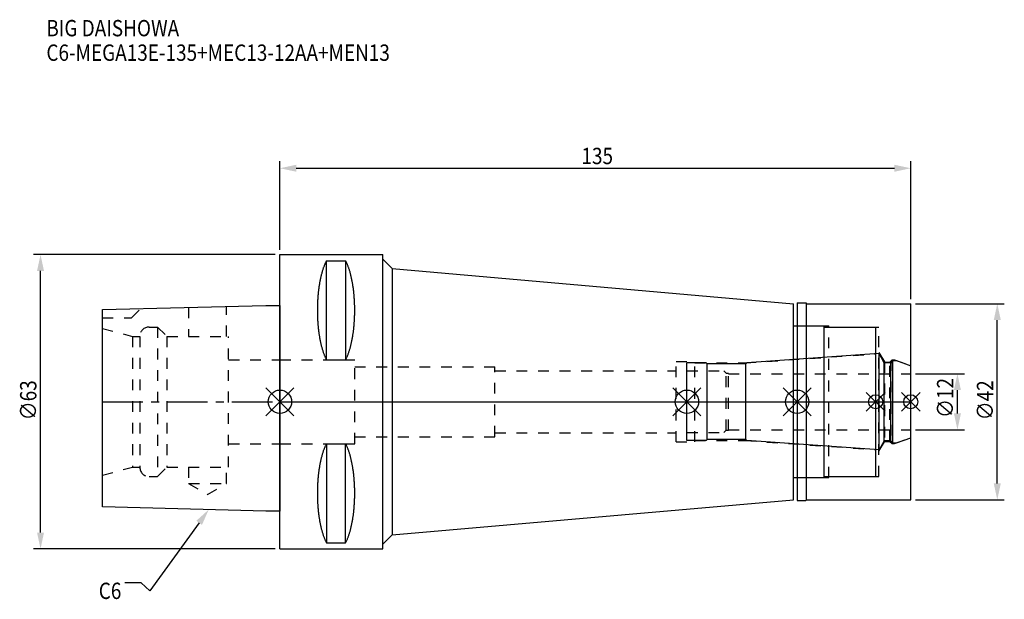
# Model space of a CAD drawing. Extents: x -56 to 155, y -42 to 82.
import ezdxf

# ---------------------------------------------------------------- set-up
doc = ezdxf.new("R2010")
doc.units = 0
doc.header["$LTSCALE"] = 23.1
doc.header["$PDMODE"] = 3
doc.header["$PDSIZE"] = 8
doc.linetypes.add('CENTER', pattern=[0.6, 0.375, -0.075, 0.075, -0.075])
doc.linetypes.add('DASHED', pattern=[0.2, 0.1, -0.1])
doc.layers.get('0').update_dxf_attribs({"linetype": 'CONTINUOUS'})
doc.layers.get('DEFPOINTS').update_dxf_attribs({"linetype": 'CONTINUOUS'})
for name, color, linetype in [('1', 4, 'CONTINUOUS'), ('2', 7, 'CONTINUOUS'), ('3', 1, 'DASHED'), ('4', 2, 'CENTER'), ('6', 5, 'CONTINUOUS'), ('NOCUT', 7, 'CONTINUOUS'), ('SK1', 4, 'CONTINUOUS'), ('SK3', 1, 'DASHED'), ('SK4', 2, 'CENTER')]:
    doc.layers.add(name, color=color, linetype=linetype)
doc.styles.get("Standard").update_dxf_attribs({"font": 'txt', "width": 0.85})
doc.dimstyles.get("Standard").update_dxf_attribs({"dimtxt": 3.5, "dimasz": 3.5, "dimexe": 1.5, "dimexo": 1, "dimtad": 1, "dimblk": '_FILLED', "dimblk1": '_FILLED', "dimblk2": '_FILLED', "dimcen": 0.09, "dimazin": 3, "dimtol": 1, "dimtp": 0.01, "dimtm": 0.01, "dimtfac": 1, "dimtofl": 0, "dimtmove": 0, "dimatfit": 3})

# ---------------------------------------------------------------- blocks, each defined once
blk = doc.blocks.new('_FILLED')
at = {"color": 0, "linetype": 'BYBLOCK'}
blk.add_solid([(0, 0), (-1, 0.214), (-1, -0.214)], dxfattribs=at)
blk = doc.blocks.new('*U13')
at = {"layer": '2', "color": 0, "width": 0.85}
blk.add_text('135', height=3.5, dxfattribs=at).set_placement((64.53, 50.88))
blk = doc.blocks.new('*D1')
at = {"layer": '2', "color": 0}
for p, q in [((0, 32.5), (0, 51.5)), ((135, 22), (135, 51.5)), ((3.5, 50), (131.5, 50))]:
    blk.add_line(p, q, dxfattribs=at)
at = {"layer": 'DEFPOINTS', "color": 0}
for p in [(135, 50), (0, 31.5), (135, 21)]:
    blk.add_point(p, dxfattribs=at)
blk.add_blockref('*U13', (0, 0))
at = {"layer": '2', "color": 0, "xscale": 3.5, "yscale": 3.5, "zscale": 3.5, "rotation": 180}
blk.add_blockref('_FILLED', (0, 50), dxfattribs=at)
at = {"layer": '2', "color": 0, "xscale": 3.5, "yscale": 3.5, "zscale": 3.5}
blk.add_blockref('_FILLED', (135, 50), dxfattribs=at)
blk = doc.blocks.new('*U12')
at = {"layer": '2', "color": 0, "width": 0.85}
blk.add_text('∅63', height=3.5, rotation=90, dxfattribs=at).set_placement((-52.13, -3.97))
blk = doc.blocks.new('*D2')
at = {"layer": '2', "color": 0}
for p, q in [((-1, 31.5), (-52.75, 31.5)), ((-51.25, -28), (-51.25, 28)), ((-1, -31.5), (-52.75, -31.5))]:
    blk.add_line(p, q, dxfattribs=at)
at = {"layer": 'DEFPOINTS', "color": 0}
for p in [(-51.25, 31.5), (0, 31.5), (0, -31.5)]:
    blk.add_point(p, dxfattribs=at)
blk.add_blockref('*U12', (0, 0))
at = {"layer": '2', "color": 0, "xscale": 3.5, "yscale": 3.5, "zscale": 3.5}
for p, rotation in [((-51.25, 31.5), 90), ((-51.25, -31.5), 270)]:
    blk.add_blockref('_FILLED', p, dxfattribs=dict(at, rotation=rotation))
blk = doc.blocks.new('*U11')
at = {"layer": '2', "color": 0, "width": 0.85}
blk.add_text('∅12', height=3.5, rotation=90, dxfattribs=at).set_placement((144.12, -3.47))
blk = doc.blocks.new('*D3')
at = {"layer": '2', "color": 0}
for p, q in [((136, 6), (146.5, 6)), ((145, -2.5), (145, 2.5)), ((136, -6), (146.5, -6))]:
    blk.add_line(p, q, dxfattribs=at)
at = {"layer": 'DEFPOINTS', "color": 0}
for p in [(135, 6), (145, 6), (135, -6)]:
    blk.add_point(p, dxfattribs=at)
blk.add_blockref('*U11', (0, 0))
at = {"layer": '2', "color": 0, "xscale": 3.5, "yscale": 3.5, "zscale": 3.5}
for p, rotation in [((145, 6), 90), ((145, -6), 270)]:
    blk.add_blockref('_FILLED', p, dxfattribs=dict(at, rotation=rotation))
blk = doc.blocks.new('*U10')
at = {"layer": '2', "color": 0, "width": 0.85}
blk.add_text('∅42', height=3.5, rotation=90, dxfattribs=at).set_placement((152.66, -3.97))
blk = doc.blocks.new('*D4')
at = {"layer": '2', "color": 0}
for p, q in [((136, 21), (155.03, 21)), ((153.53, -17.5), (153.53, 17.5)), ((136, -21), (155.03, -21))]:
    blk.add_line(p, q, dxfattribs=at)
at = {"layer": 'DEFPOINTS', "color": 0}
for p in [(135, 21), (153.53, 21), (135, -21)]:
    blk.add_point(p, dxfattribs=at)
blk.add_blockref('*U10', (0, 0))
at = {"layer": '2', "color": 0, "xscale": 3.5, "yscale": 3.5, "zscale": 3.5}
for p, rotation in [((153.53, 21), 90), ((153.53, -21), 270)]:
    blk.add_blockref('_FILLED', p, dxfattribs=dict(at, rotation=rotation))
blk = doc.blocks.new('*U7')
at = {"layer": '6', "width": 0.85}
for s, p in [('BIG DAISHOWA', (-50, 78.25)), ('C6-MEGA13E-135+MEC13-12AA+MEN13', (-50, 73))]:
    blk.add_text(s, height=3.5, dxfattribs=at).set_placement(p)
blk = doc.blocks.new('*U8')
at = {"layer": '6'}
blk.add_lwpolyline([(-17.3, -25.93), (-27.84, -40.49), (-29.71, -38.74), (-33.21, -38.74)], dxfattribs=at)
at = {"layer": '6', "xscale": 3.5, "yscale": 3.5, "zscale": 3.5, "rotation": 54.12191169500884}
blk.add_blockref('_FILLED', (-15.25, -23.09), dxfattribs=at)
blk = doc.blocks.new('*U9')
at = {"layer": '6', "width": 0.85}
blk.add_text('C6', height=3.5, dxfattribs=at).set_placement((-38.79, -42.24))

msp = doc.modelspace()

# ---------------------------------------------------------------- linework, layer by layer
for p, q in [((3, 3), (-3, -3)), ((-3, 3), (3, -3)), ((90.1, 3), (84.1, -3)), ((84.1, 3), (90.1, -3)), ((113.7, 3), (107.7, -3)), ((107.7, 3), (113.7, -3)), ((129.5, 2), (125.5, -2)), ((125.5, 2), (129.5, -2)), ((137, 2), (133, -2)), ((133, 2), (137, -2))]:
    msp.add_line(p, q)
for centre, radius in [((0, 0), 2.5), ((87.1, 0), 2.5), ((110.7, 0), 2.5), ((127.5, 0), 1.5), ((135, 0), 1.5)]:
    msp.add_circle(centre, radius)
at = {"layer": '1'}
for p, q in [((0, -31.5), (0, 31.5)), ((0, 31.5), (22, 31.5)), ((9.95, 8.981), (9.95, 30.193)), ((9.95, 30.193), (14.05, 30.193)), ((14.05, 30.193), (14.05, 8.981)), ((22, -31.5), (22, 31.5)), ((22, 30.515), (24, 28.515)), ((24, 28.515), (24, -28.515)), ((24, 28.515), (109.9, 21)), ((110.7, 21.15), (112.55, 21.15)), ((110.7, 21.15), (110.7, -21.15)), ((112.55, 21.15), (112.7, 21)), ((109.9, -21), (109.9, 21)), ((112.7, 21), (135, 21)), ((112.7, -21), (112.7, 21)), ((135, -21), (135, 21)), ((109.9, 16.25), (116.5, 16.25)), ((116.5, -16.25), (116.5, 16.25)), ((116.5, 16), (127.5, 16)), ((127.5, -16), (127.5, 16)), ((9.95, 8.981), (14.05, 8.981)), ((9.95, -8.981), (9.95, -30.193)), ((9.95, -8.981), (14.05, -8.981)), ((14.05, -30.193), (14.05, -8.981)), ((109.9, -16.25), (116.5, -16.25)), ((116.5, -16), (127.5, -16)), ((24, -28.515), (109.9, -21)), ((112.55, -21.15), (112.7, -21)), ((112.7, -21), (135, -21)), ((110.7, -21.15), (112.55, -21.15)), ((22, -30.515), (24, -28.515)), ((0, -31.5), (22, -31.5)), ((9.95, -30.193), (14.05, -30.193))]:
    msp.add_line(p, q, dxfattribs=at)
for points in [[(9.95, 30.192, 0), (9.895, 30.089, 0), (9.84, 29.983, 0), (9.786, 29.874, 0), (9.733, 29.762, 0), (9.68, 29.648, 0), (9.628, 29.531, 0), (9.576, 29.412, 0), (9.525, 29.289, 0), (9.475, 29.165, 0), (9.425, 29.038, 0), (9.376, 28.908, 0), (9.327, 28.776, 0), (9.28, 28.642, 0), (9.233, 28.505, 0), (9.187, 28.366, 0), (9.141, 28.225, 0), (9.096, 28.081, 0), (9.052, 27.936, 0), (9.009, 27.788, 0), (8.967, 27.637, 0), (8.925, 27.485, 0), (8.884, 27.331, 0), (8.844, 27.175, 0), (8.805, 27.017, 0), (8.766, 26.856, 0), (8.729, 26.694, 0), (8.692, 26.53, 0), (8.656, 26.365, 0), (8.621, 26.197, 0), (8.587, 26.028, 0), (8.554, 25.857, 0), (8.521, 25.685, 0), (8.49, 25.511, 0), (8.46, 25.335, 0), (8.43, 25.158, 0), (8.401, 24.979, 0), (8.374, 24.799, 0), (8.347, 24.618, 0), (8.321, 24.435, 0), (8.296, 24.251, 0), (8.272, 24.066, 0), (8.249, 23.88, 0), (8.227, 23.692, 0), (8.206, 23.504, 0), (8.187, 23.314, 0), (8.168, 23.124, 0), (8.15, 22.933, 0), (8.133, 22.74, 0), (8.117, 22.547, 0), (8.102, 22.353, 0), (8.088, 22.159, 0), (8.075, 21.963, 0), (8.063, 21.768, 0), (8.052, 21.571, 0), (8.042, 21.374, 0), (8.033, 21.177, 0), (8.025, 20.979, 0), (8.019, 20.781, 0), (8.013, 20.582, 0), (8.008, 20.384, 0), (8.005, 20.184, 0), (8.002, 19.985, 0), (8.001, 19.786, 0), (8, 19.587, 0), (8.001, 19.388, 0), (8.002, 19.188, 0), (8.005, 18.989, 0), (8.008, 18.79, 0), (8.013, 18.591, 0), (8.019, 18.393, 0), (8.025, 18.195, 0), (8.033, 17.997, 0), (8.042, 17.799, 0), (8.052, 17.602, 0), (8.063, 17.406, 0), (8.075, 17.21, 0), (8.088, 17.015, 0), (8.102, 16.82, 0), (8.117, 16.627, 0), (8.133, 16.433, 0), (8.15, 16.241, 0), (8.168, 16.05, 0), (8.187, 15.859, 0), (8.206, 15.67, 0), (8.227, 15.481, 0), (8.249, 15.294, 0), (8.272, 15.108, 0), (8.296, 14.922, 0), (8.321, 14.739, 0), (8.347, 14.556, 0), (8.374, 14.374, 0), (8.401, 14.194, 0), (8.43, 14.016, 0), (8.46, 13.839, 0), (8.49, 13.663, 0), (8.521, 13.489, 0), (8.554, 13.316, 0), (8.587, 13.146, 0), (8.621, 12.976, 0), (8.656, 12.809, 0), (8.692, 12.643, 0), (8.729, 12.479, 0), (8.766, 12.317, 0), (8.805, 12.157, 0), (8.844, 11.999, 0), (8.884, 11.843, 0), (8.925, 11.688, 0), (8.967, 11.536, 0), (9.009, 11.386, 0), (9.052, 11.238, 0), (9.096, 11.092, 0), (9.141, 10.949, 0), (9.187, 10.807, 0), (9.233, 10.668, 0), (9.28, 10.532, 0), (9.327, 10.397, 0), (9.376, 10.265, 0), (9.425, 10.136, 0), (9.475, 10.009, 0), (9.525, 9.884, 0), (9.576, 9.762, 0), (9.628, 9.643, 0), (9.68, 9.526, 0), (9.733, 9.412, 0), (9.786, 9.3, 0), (9.84, 9.191, 0), (9.895, 9.085, 0), (9.95, 8.981, 0)], [(14.05, 8.981, 0), (14.105, 9.085, 0), (14.16, 9.191, 0), (14.214, 9.3, 0), (14.267, 9.412, 0), (14.32, 9.526, 0), (14.372, 9.643, 0), (14.424, 9.762, 0), (14.475, 9.884, 0), (14.525, 10.009, 0), (14.575, 10.136, 0), (14.624, 10.265, 0), (14.673, 10.397, 0), (14.72, 10.532, 0), (14.767, 10.668, 0), (14.813, 10.807, 0), (14.859, 10.949, 0), (14.904, 11.092, 0), (14.948, 11.238, 0), (14.991, 11.386, 0), (15.034, 11.536, 0), (15.075, 11.688, 0), (15.116, 11.843, 0), (15.156, 11.999, 0), (15.195, 12.157, 0), (15.234, 12.317, 0), (15.271, 12.479, 0), (15.308, 12.643, 0), (15.344, 12.809, 0), (15.379, 12.976, 0), (15.413, 13.146, 0), (15.446, 13.316, 0), (15.479, 13.489, 0), (15.51, 13.663, 0), (15.54, 13.839, 0), (15.57, 14.016, 0), (15.599, 14.194, 0), (15.626, 14.374, 0), (15.653, 14.556, 0), (15.679, 14.739, 0), (15.704, 14.922, 0), (15.728, 15.108, 0), (15.751, 15.294, 0), (15.773, 15.481, 0), (15.793, 15.67, 0), (15.813, 15.859, 0), (15.832, 16.05, 0), (15.85, 16.241, 0), (15.867, 16.433, 0), (15.883, 16.627, 0), (15.898, 16.82, 0), (15.912, 17.015, 0), (15.925, 17.21, 0), (15.937, 17.406, 0), (15.948, 17.602, 0), (15.958, 17.799, 0), (15.967, 17.997, 0), (15.975, 18.195, 0), (15.981, 18.393, 0), (15.987, 18.591, 0), (15.992, 18.79, 0), (15.995, 18.989, 0), (15.998, 19.188, 0), (15.999, 19.388, 0), (16, 19.587, 0), (15.999, 19.786, 0), (15.998, 19.985, 0), (15.995, 20.184, 0), (15.992, 20.384, 0), (15.987, 20.582, 0), (15.981, 20.781, 0), (15.975, 20.979, 0), (15.967, 21.177, 0), (15.958, 21.374, 0), (15.948, 21.571, 0), (15.937, 21.768, 0), (15.925, 21.963, 0), (15.912, 22.159, 0), (15.898, 22.353, 0), (15.883, 22.547, 0), (15.867, 22.74, 0), (15.85, 22.933, 0), (15.832, 23.124, 0), (15.813, 23.314, 0), (15.793, 23.504, 0), (15.773, 23.692, 0), (15.751, 23.88, 0), (15.728, 24.066, 0), (15.704, 24.251, 0), (15.679, 24.435, 0), (15.653, 24.618, 0), (15.626, 24.799, 0), (15.599, 24.979, 0), (15.57, 25.158, 0), (15.54, 25.335, 0), (15.51, 25.511, 0), (15.479, 25.685, 0), (15.446, 25.857, 0), (15.413, 26.028, 0), (15.379, 26.197, 0), (15.344, 26.365, 0), (15.308, 26.53, 0), (15.271, 26.694, 0), (15.234, 26.856, 0), (15.195, 27.017, 0), (15.156, 27.175, 0), (15.116, 27.331, 0), (15.075, 27.485, 0), (15.034, 27.637, 0), (14.991, 27.788, 0), (14.948, 27.936, 0), (14.904, 28.081, 0), (14.859, 28.225, 0), (14.813, 28.366, 0), (14.767, 28.505, 0), (14.72, 28.642, 0), (14.673, 28.776, 0), (14.624, 28.908, 0), (14.575, 29.038, 0), (14.525, 29.165, 0), (14.475, 29.289, 0), (14.424, 29.412, 0), (14.372, 29.531, 0), (14.32, 29.648, 0), (14.267, 29.762, 0), (14.214, 29.874, 0), (14.16, 29.983, 0), (14.105, 30.089, 0), (14.05, 30.192, 0)], [(9.95, -8.981, 0), (9.895, -9.085, 0), (9.84, -9.191, 0), (9.786, -9.3, 0), (9.733, -9.412, 0), (9.68, -9.526, 0), (9.628, -9.643, 0), (9.576, -9.762, 0), (9.525, -9.884, 0), (9.475, -10.009, 0), (9.425, -10.136, 0), (9.376, -10.265, 0), (9.327, -10.397, 0), (9.28, -10.532, 0), (9.233, -10.668, 0), (9.187, -10.807, 0), (9.141, -10.949, 0), (9.096, -11.092, 0), (9.052, -11.238, 0), (9.009, -11.386, 0), (8.967, -11.536, 0), (8.925, -11.688, 0), (8.884, -11.843, 0), (8.844, -11.999, 0), (8.805, -12.157, 0), (8.766, -12.317, 0), (8.729, -12.479, 0), (8.692, -12.643, 0), (8.656, -12.809, 0), (8.621, -12.976, 0), (8.587, -13.146, 0), (8.554, -13.316, 0), (8.521, -13.489, 0), (8.49, -13.663, 0), (8.46, -13.839, 0), (8.43, -14.016, 0), (8.401, -14.194, 0), (8.374, -14.374, 0), (8.347, -14.556, 0), (8.321, -14.739, 0), (8.296, -14.922, 0), (8.272, -15.108, 0), (8.249, -15.294, 0), (8.227, -15.481, 0), (8.206, -15.67, 0), (8.187, -15.859, 0), (8.168, -16.05, 0), (8.15, -16.241, 0), (8.133, -16.433, 0), (8.117, -16.627, 0), (8.102, -16.82, 0), (8.088, -17.015, 0), (8.075, -17.21, 0), (8.063, -17.406, 0), (8.052, -17.602, 0), (8.042, -17.799, 0), (8.033, -17.997, 0), (8.025, -18.195, 0), (8.019, -18.393, 0), (8.013, -18.591, 0), (8.008, -18.79, 0), (8.005, -18.989, 0), (8.002, -19.188, 0), (8.001, -19.388, 0), (8, -19.587, 0), (8.001, -19.786, 0), (8.002, -19.985, 0), (8.005, -20.184, 0), (8.008, -20.384, 0), (8.013, -20.582, 0), (8.019, -20.781, 0), (8.025, -20.979, 0), (8.033, -21.177, 0), (8.042, -21.374, 0), (8.052, -21.571, 0), (8.063, -21.768, 0), (8.075, -21.963, 0), (8.088, -22.159, 0), (8.102, -22.353, 0), (8.117, -22.547, 0), (8.133, -22.74, 0), (8.15, -22.933, 0), (8.168, -23.124, 0), (8.187, -23.314, 0), (8.206, -23.504, 0), (8.227, -23.692, 0), (8.249, -23.88, 0), (8.272, -24.066, 0), (8.296, -24.251, 0), (8.321, -24.435, 0), (8.347, -24.618, 0), (8.374, -24.799, 0), (8.401, -24.979, 0), (8.43, -25.158, 0), (8.46, -25.335, 0), (8.49, -25.511, 0), (8.521, -25.685, 0), (8.554, -25.857, 0), (8.587, -26.028, 0), (8.621, -26.197, 0), (8.656, -26.365, 0), (8.692, -26.53, 0), (8.729, -26.694, 0), (8.766, -26.856, 0), (8.805, -27.017, 0), (8.844, -27.175, 0), (8.884, -27.331, 0), (8.925, -27.485, 0), (8.967, -27.637, 0), (9.009, -27.788, 0), (9.052, -27.936, 0), (9.096, -28.081, 0), (9.141, -28.225, 0), (9.187, -28.366, 0), (9.233, -28.505, 0), (9.28, -28.642, 0), (9.327, -28.776, 0), (9.376, -28.908, 0), (9.425, -29.038, 0), (9.475, -29.165, 0), (9.525, -29.289, 0), (9.576, -29.412, 0), (9.628, -29.531, 0), (9.68, -29.648, 0), (9.733, -29.762, 0), (9.786, -29.874, 0), (9.84, -29.983, 0), (9.895, -30.089, 0), (9.95, -30.192, 0)], [(14.05, -30.192, 0), (14.105, -30.089, 0), (14.16, -29.983, 0), (14.214, -29.874, 0), (14.267, -29.762, 0), (14.32, -29.648, 0), (14.372, -29.531, 0), (14.424, -29.412, 0), (14.475, -29.289, 0), (14.525, -29.165, 0), (14.575, -29.038, 0), (14.624, -28.908, 0), (14.673, -28.776, 0), (14.72, -28.642, 0), (14.767, -28.505, 0), (14.813, -28.366, 0), (14.859, -28.225, 0), (14.904, -28.081, 0), (14.948, -27.936, 0), (14.991, -27.788, 0), (15.034, -27.637, 0), (15.075, -27.485, 0), (15.116, -27.331, 0), (15.156, -27.175, 0), (15.195, -27.017, 0), (15.234, -26.856, 0), (15.271, -26.694, 0), (15.308, -26.53, 0), (15.344, -26.365, 0), (15.379, -26.197, 0), (15.413, -26.028, 0), (15.446, -25.857, 0), (15.479, -25.685, 0), (15.51, -25.511, 0), (15.54, -25.335, 0), (15.57, -25.158, 0), (15.599, -24.979, 0), (15.626, -24.799, 0), (15.653, -24.618, 0), (15.679, -24.435, 0), (15.704, -24.251, 0), (15.728, -24.066, 0), (15.751, -23.88, 0), (15.773, -23.692, 0), (15.793, -23.504, 0), (15.813, -23.314, 0), (15.832, -23.124, 0), (15.85, -22.933, 0), (15.867, -22.74, 0), (15.883, -22.547, 0), (15.898, -22.353, 0), (15.912, -22.159, 0), (15.925, -21.963, 0), (15.937, -21.768, 0), (15.948, -21.571, 0), (15.958, -21.374, 0), (15.967, -21.177, 0), (15.975, -20.979, 0), (15.981, -20.781, 0), (15.987, -20.582, 0), (15.992, -20.384, 0), (15.995, -20.184, 0), (15.998, -19.985, 0), (15.999, -19.786, 0), (16, -19.587, 0), (15.999, -19.388, 0), (15.998, -19.188, 0), (15.995, -18.989, 0), (15.992, -18.79, 0), (15.987, -18.591, 0), (15.981, -18.393, 0), (15.975, -18.195, 0), (15.967, -17.997, 0), (15.958, -17.799, 0), (15.948, -17.602, 0), (15.937, -17.406, 0), (15.925, -17.21, 0), (15.912, -17.015, 0), (15.898, -16.82, 0), (15.883, -16.627, 0), (15.867, -16.433, 0), (15.85, -16.241, 0), (15.832, -16.05, 0), (15.813, -15.859, 0), (15.793, -15.67, 0), (15.773, -15.481, 0), (15.751, -15.294, 0), (15.728, -15.108, 0), (15.704, -14.922, 0), (15.679, -14.739, 0), (15.653, -14.556, 0), (15.626, -14.374, 0), (15.599, -14.194, 0), (15.57, -14.016, 0), (15.54, -13.839, 0), (15.51, -13.663, 0), (15.479, -13.489, 0), (15.446, -13.316, 0), (15.413, -13.146, 0), (15.379, -12.976, 0), (15.344, -12.809, 0), (15.308, -12.643, 0), (15.271, -12.479, 0), (15.234, -12.317, 0), (15.195, -12.157, 0), (15.156, -11.999, 0), (15.116, -11.843, 0), (15.075, -11.688, 0), (15.034, -11.536, 0), (14.991, -11.386, 0), (14.948, -11.238, 0), (14.904, -11.092, 0), (14.859, -10.949, 0), (14.813, -10.807, 0), (14.767, -10.668, 0), (14.72, -10.532, 0), (14.673, -10.397, 0), (14.624, -10.265, 0), (14.575, -10.136, 0), (14.525, -10.009, 0), (14.475, -9.884, 0), (14.424, -9.762, 0), (14.372, -9.643, 0), (14.32, -9.526, 0), (14.267, -9.412, 0), (14.214, -9.3, 0), (14.16, -9.191, 0), (14.105, -9.085, 0), (14.05, -8.981, 0)]]:
    msp.add_polyline3d(points, dxfattribs=at)
at = {"layer": '3'}
for p, q in [((110.7, 16.25), (117.5, 16.25)), ((117.5, -16.25), (117.5, 16.25)), ((117.5, 16), (128.2, 16)), ((128.2, -16), (128.2, 16)), ((128.2, 10.578), (129.4, 8.5)), ((0, 9), (16, 9)), ((16, -9), (16, 9)), ((84.8, 8.6), (88.8, 8.6)), ((84.8, -8.6), (84.8, 8.6)), ((88.8, -8.6), (88.8, 8.6)), ((99.614, 8.3), (127.5, 10.25)), ((129.4, 8.5), (130.55, 8.5)), ((129.4, 8.5), (129.4, -8.5)), ((130.55, 8.5), (131, 8.95)), ((130.55, -8.5), (130.55, 8.5)), ((131, 8.95), (131.566, 8.95)), ((131, 8.95), (131, -8.95)), ((131.566, 8.95), (135, 7.7)), ((16, 7.5), (46, 7.5)), ((46, -7.5), (46, 7.5)), ((46, 6.65), (84.8, 6.65)), ((88.8, 8.3), (99.614, 8.3)), ((99.614, 8.3), (99.614, -8.3)), ((16, -7.5), (46, -7.5)), ((46, -6.65), (84.8, -6.65)), ((88.8, -8.3), (99.614, -8.3)), ((99.614, -8.3), (127.5, -10.25)), ((131.566, -8.95), (135, -7.7)), ((0, -9), (16, -9)), ((84.8, -8.6), (88.8, -8.6)), ((128.2, -10.578), (129.4, -8.5)), ((129.4, -8.5), (130.55, -8.5)), ((130.55, -8.5), (131, -8.95)), ((131, -8.95), (131.566, -8.95)), ((110.7, -16.25), (117.5, -16.25)), ((117.5, -16), (128.2, -16))]:
    msp.add_line(p, q, dxfattribs=at)
at = {"layer": '4'}
msp.add_line((0, 0), (135, 0), dxfattribs=at)
at = {"layer": 'NOCUT'}
for p, q in [((0, -31.5), (0, 0)), ((0, 0), (135, 0)), ((87.1, -8.3), (87.1, 0)), ((110.7, 0), (110.7, -21.15)), ((127.5, -16), (127.5, 0)), ((135, -21), (135, 0)), ((91.2, -8.3), (87.1, -8.3)), ((91.4, -8.1), (91.2, -8.3)), ((99.7, -8.1), (91.4, -8.1)), ((99.922, -8.322), (99.7, -8.1)), ((128.215, -10.3), (99.922, -8.322)), ((129.341, -8.35), (128.215, -10.3)), ((130.75, -8.35), (129.341, -8.35)), ((131.2, -8.8), (130.75, -8.35)), ((131.978, -8.8), (135, -7.7)), ((131.2, -8.8), (131.978, -8.8)), ((109.9, -16.25), (116.5, -16.25)), ((109.9, -21), (109.9, -16.25)), ((116.5, -16), (127.5, -16)), ((116.5, -16.25), (116.5, -16)), ((24, -28.515), (109.9, -21)), ((112.55, -21.15), (112.7, -21)), ((112.7, -21), (135, -21)), ((110.7, -21.15), (112.55, -21.15)), ((22, -30.515), (24, -28.515)), ((0, -31.5), (22, -31.5)), ((22, -31.5), (22, -30.515))]:
    msp.add_line(p, q, dxfattribs=at)
at = {"layer": 'SK1'}
for p, q in [((-38, 19.725), (-3, 20.6)), ((-38, -22.525), (-38, 19.725)), ((-3, 20.6), (0, 20.6)), ((0, 20.6), (0, -23.4)), ((128.215, 10.3), (99.922, 8.322)), ((129.341, 8.35), (128.215, 10.3)), ((128.215, -10.3), (128.215, 10.3)), ((131.2, 8.8), (130.75, 8.35)), ((131.2, 8.8), (131.978, 8.8)), ((131.2, -8.8), (131.2, 8.8)), ((131.978, 8.8), (135, 7.7)), ((91.2, 8.3), (87.1, 8.3)), ((87.1, -8.3), (87.1, 8.3)), ((91.4, 8.1), (91.2, 8.3)), ((99.7, 8.1), (91.4, 8.1)), ((91.4, -8.1), (91.4, 8.1)), ((99.922, 8.322), (99.7, 8.1)), ((99.7, -8.1), (99.7, 8.1)), ((130.75, 8.35), (129.341, 8.35)), ((129.341, -8.35), (129.341, 8.35)), ((130.75, -8.35), (130.75, 8.35)), ((135, -7.7), (135, 7.7)), ((91.2, -8.3), (87.1, -8.3)), ((91.4, -8.1), (91.2, -8.3)), ((99.7, -8.1), (91.4, -8.1)), ((99.922, -8.322), (99.7, -8.1)), ((128.215, -10.3), (99.922, -8.322)), ((129.341, -8.35), (128.215, -10.3)), ((130.75, -8.35), (129.341, -8.35)), ((131.2, -8.8), (130.75, -8.35)), ((131.978, -8.8), (135, -7.7)), ((131.2, -8.8), (131.978, -8.8)), ((-3, -23.4), (-38, -22.525)), ((0, -23.4), (-3, -23.4))]:
    msp.add_line(p, q, dxfattribs=at)
at = {"layer": 'SK3'}
for p, q in [((-31.8, 18), (-29.872, 19.928)), ((-19.55, 20.186), (-19.55, 14)), ((-11.45, 14), (-11.45, 20.389)), ((-38, 18), (-31.8, 18)), ((-38, 15.715), (-31.6, 14)), ((-28, 16), (-26.2, 16)), ((-26.2, 16), (-26.2, -16)), ((-26.2, 16), (-24.2, 14)), ((-31.6, 14), (-31.6, -14)), ((-31.6, 14), (-30, 14)), ((-30, 14), (-30, -14)), ((-24.2, 14), (-24.2, -14)), ((-24.2, 14), (-11, 14)), ((-11, -14), (-11, 14)), ((-11, 9), (0, 9)), ((87.1, 6.6), (95, 6.6)), ((95, 6.6), (95.5, 6.1)), ((95.5, 6.1), (96, 6.1)), ((95.5, -6.1), (95.5, 6.1)), ((96, -6.1), (96, 6.1)), ((96, 6), (135, 6)), ((95, -6.6), (95.5, -6.1)), ((95.5, -6.1), (96, -6.1)), ((96, -6), (135, -6)), ((87.1, -6.6), (95, -6.6)), ((-11, -9), (0, -9)), ((-38, -15.715), (-31.6, -14)), ((-31.6, -14), (-30, -14)), ((-26.2, -16), (-24.2, -14)), ((-24.2, -14), (-11, -14)), ((-19.55, -14), (-19.55, -17.5)), ((-11.45, -17.5), (-11.45, -14)), ((-28, -16), (-26.2, -16)), ((-19.55, -17.5), (-15.5, -19.838)), ((-19.55, -17.5), (-11.45, -17.5)), ((-15.5, -19.838), (-11.45, -17.5))]:
    msp.add_line(p, q, dxfattribs=at)
for centre, start, end in [((-28, 14), 90, 180), ((-28, -14), 180, 270)]:
    msp.add_arc(centre, 2, start, end, dxfattribs=at)
at = {"layer": 'SK4'}
for p, q in [((-38, 0), (0, 0)), ((87.1, 0), (135, 0))]:
    msp.add_line(p, q, dxfattribs=at)

# ---------------------------------------------------------------- block references
for name in ['*U7', '*U8', '*U9']:
    msp.add_blockref(name, (0, 0))

# ---------------------------------------------------------------- dimensions: what is measured, and where the dimension line sits
at = {"layer": '2'}
dim = msp.add_linear_dim(base=(135, 50), p1=(0, 31.5), p2=(135, 21), dimstyle='Standard', dxfattribs=at)
dim.commit()
dim.dimension.update_dxf_attribs({"geometry": '*D1', "text_midpoint": (68, 50), "dimtype": 128})
for base, p1, p2, picture, middle in [((-51.254, 31.5), (0, -31.5), (0, 31.5), '*D2', (-51.254, 0)), ((153.534, 21), (135, -21), (135, 21), '*D4', (153.534, 0)), ((145, 6), (135, -6), (135, 6), '*D3', (145, 0))]:
    dim = msp.add_linear_dim(base=base, p1=p1, p2=p2, angle=90, text='%%c<>', dimstyle='Standard', dxfattribs=at)
    dim.commit()
    dim.dimension.update_dxf_attribs({"geometry": picture, "text_midpoint": middle, "dimtype": 128})

doc.saveas('drawing.dxf')
